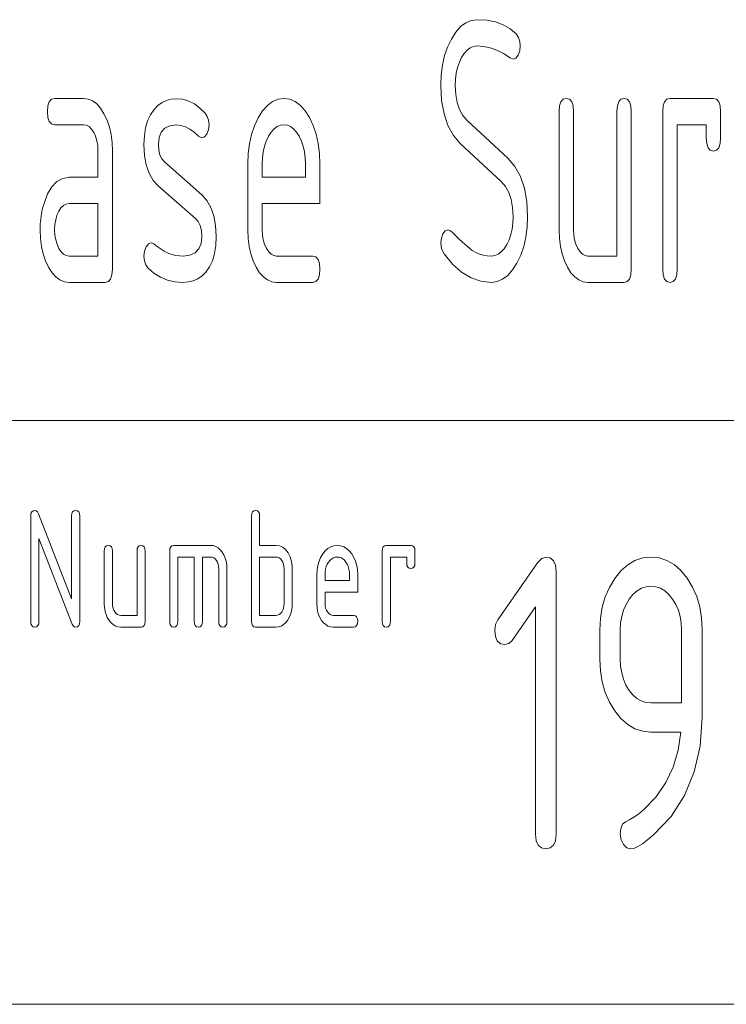
# Paper-space layout 'SHEET-001' of a CAD drawing. Units: millimetres. Extents: x 0 to 297, y 0 to 210.
# Drawn here: x 176 to 189, y 10 to 27 of the extents above; entities that cross this region are included whole.
import ezdxf

# ---------------------------------------------------------------- set-up
doc = ezdxf.new("R2010")
doc.units = ezdxf.units.MM
doc.layers.add('1', color=7, linetype='Continuous')

psp = doc.layouts.new('SHEET-001')

# ---------------------------------------------------------------- linework, layer by layer
at = {"layer": '1', "color": 18, "linetype": 'Continuous', "lineweight": 13}
for p, q in [((184.067, 26.815), (184.16, 26.855)), ((184.16, 26.855), (184.26, 26.868)), ((184.26, 26.868), (184.427, 26.858)), ((184.427, 26.858), (184.577, 26.829)), ((184.577, 26.829), (184.711, 26.78)), ((183.823, 26.537), (183.898, 26.656)), ((183.898, 26.656), (183.98, 26.749)), ((183.98, 26.749), (184.067, 26.815)), ((184.711, 26.78), (184.828, 26.711)), ((184.828, 26.711), (184.929, 26.623)), ((183.757, 26.4), (183.823, 26.537)), ((184.929, 26.623), (184.97, 26.565)), ((184.97, 26.565), (184.994, 26.497)), ((184.994, 26.497), (185.002, 26.418)), ((183.706, 26.252), (183.757, 26.4)), ((184.091, 26.347), (184.042, 26.291)), ((184.144, 26.386), (184.091, 26.347)), ((184.2, 26.41), (184.144, 26.386)), ((184.26, 26.418), (184.2, 26.41)), ((184.372, 26.41), (184.26, 26.418)), ((184.485, 26.386), (184.372, 26.41)), ((184.598, 26.346), (184.485, 26.386)), ((184.712, 26.289), (184.598, 26.346)), ((184.993, 26.332), (184.965, 26.258)), ((185.002, 26.418), (184.993, 26.332)), ((183.67, 26.093), (183.706, 26.252)), ((183.997, 26.22), (183.958, 26.138)), ((184.042, 26.291), (183.997, 26.22)), ((184.826, 26.217), (184.712, 26.289)), ((184.878, 26.193), (184.826, 26.217)), ((184.925, 26.209), (184.878, 26.193)), ((184.965, 26.258), (184.925, 26.209)), ((183.648, 25.923), (183.67, 26.093)), ((183.927, 26.049), (183.906, 25.954)), ((183.958, 26.138), (183.927, 26.049)), ((183.641, 25.743), (183.648, 25.923)), ((183.893, 25.852), (183.888, 25.743)), ((183.906, 25.954), (183.893, 25.852)), ((183.654, 25.484), (183.641, 25.743)), ((183.888, 25.743), (183.896, 25.587)), ((176.933, 25.462), (176.972, 25.504)), ((176.972, 25.504), (177.026, 25.518)), ((177.026, 25.518), (177.521, 25.518)), ((177.521, 25.518), (177.601, 25.508)), ((177.601, 25.508), (177.677, 25.476)), ((177.677, 25.476), (177.747, 25.424)), ((178.866, 25.448), (178.941, 25.485)), ((178.941, 25.485), (179.023, 25.507)), ((179.023, 25.507), (179.111, 25.515)), ((179.111, 25.515), (179.219, 25.505)), ((179.219, 25.505), (179.322, 25.475)), ((179.322, 25.475), (179.421, 25.425)), ((180.759, 25.465), (180.852, 25.505)), ((180.852, 25.505), (180.952, 25.518)), ((180.952, 25.518), (181.053, 25.505)), ((181.053, 25.505), (181.147, 25.466)), ((183.695, 25.254), (183.654, 25.484)), ((183.896, 25.587), (183.921, 25.449)), ((185.697, 25.462), (185.735, 25.504)), ((185.735, 25.504), (185.79, 25.518)), ((185.79, 25.518), (185.844, 25.504)), ((185.844, 25.504), (185.882, 25.462)), ((186.687, 25.462), (186.725, 25.504)), ((186.725, 25.504), (186.78, 25.518)), ((186.78, 25.518), (186.834, 25.504)), ((186.834, 25.504), (186.872, 25.462)), ((187.474, 25.462), (187.513, 25.504)), ((187.513, 25.504), (187.567, 25.518)), ((187.567, 25.518), (188.31, 25.518)), ((188.31, 25.518), (188.364, 25.504)), ((188.364, 25.504), (188.402, 25.462)), ((176.902, 25.293), (176.91, 25.391)), ((176.91, 25.391), (176.933, 25.462)), ((177.747, 25.424), (177.812, 25.35)), ((177.812, 25.35), (177.871, 25.256)), ((178.669, 25.239), (178.732, 25.331)), ((178.732, 25.331), (178.796, 25.397)), ((178.796, 25.397), (178.866, 25.448)), ((179.421, 25.425), (179.515, 25.355)), ((179.515, 25.355), (179.604, 25.266)), ((180.513, 25.187), (180.589, 25.306)), ((180.589, 25.306), (180.671, 25.399)), ((180.671, 25.399), (180.759, 25.465)), ((181.147, 25.466), (181.235, 25.4)), ((181.235, 25.4), (181.316, 25.309)), ((181.316, 25.309), (181.391, 25.191)), ((183.921, 25.449), (183.961, 25.329)), ((183.961, 25.329), (184.018, 25.227)), ((185.666, 25.293), (185.674, 25.391)), ((185.674, 25.391), (185.697, 25.462)), ((185.882, 25.462), (185.906, 25.391)), ((185.906, 25.391), (185.913, 25.293)), ((186.656, 25.293), (186.664, 25.391)), ((186.664, 25.391), (186.687, 25.462)), ((186.872, 25.462), (186.896, 25.391)), ((186.896, 25.391), (186.903, 25.293)), ((187.443, 25.293), (187.451, 25.391)), ((187.451, 25.391), (187.474, 25.462)), ((188.402, 25.462), (188.426, 25.391)), ((188.426, 25.391), (188.433, 25.293)), ((176.91, 25.195), (176.902, 25.293)), ((176.933, 25.124), (176.91, 25.195)), ((177.871, 25.256), (177.923, 25.147)), ((177.923, 25.147), (177.964, 25.029)), ((178.619, 25.133), (178.669, 25.239)), ((179.604, 25.266), (179.64, 25.21)), ((179.64, 25.21), (179.662, 25.145)), ((179.662, 25.145), (179.67, 25.068)), ((180.449, 25.051), (180.513, 25.187)), ((181.391, 25.191), (181.456, 25.055)), ((183.762, 25.055), (183.695, 25.254)), ((184.018, 25.227), (184.091, 25.143)), ((184.091, 25.143), (184.786, 24.495)), ((185.666, 23.268), (185.666, 25.293)), ((185.913, 25.293), (185.913, 23.268)), ((186.656, 22.818), (186.656, 25.293)), ((186.903, 25.293), (186.903, 22.593)), ((187.443, 22.593), (187.443, 25.293)), ((188.433, 25.293), (188.433, 24.843)), ((176.972, 25.082), (176.933, 25.124)), ((177.026, 25.068), (176.972, 25.082)), ((177.521, 25.068), (177.026, 25.068)), ((177.571, 25.06), (177.521, 25.068)), ((177.617, 25.036), (177.571, 25.06)), ((177.659, 24.995), (177.617, 25.036)), ((177.697, 24.938), (177.659, 24.995)), ((177.964, 25.029), (177.993, 24.902)), ((178.563, 24.879), (178.584, 25.013)), ((178.584, 25.013), (178.619, 25.133)), ((178.914, 25.011), (178.852, 24.944)), ((179, 25.051), (178.914, 25.011)), ((179.111, 25.065), (179, 25.051)), ((179.189, 25.057), (179.111, 25.065)), ((179.266, 25.034), (179.189, 25.057)), ((179.342, 24.995), (179.266, 25.034)), ((179.416, 24.94), (179.342, 24.995)), ((179.66, 24.982), (179.632, 24.908)), ((179.67, 25.068), (179.66, 24.982)), ((180.398, 24.903), (180.449, 25.051)), ((180.784, 24.997), (180.735, 24.941)), ((180.836, 25.036), (180.784, 24.997)), ((180.892, 25.06), (180.836, 25.036)), ((180.952, 25.068), (180.892, 25.06)), ((181.012, 25.06), (180.952, 25.068)), ((181.068, 25.036), (181.012, 25.06)), ((181.12, 24.997), (181.068, 25.036)), ((181.169, 24.941), (181.12, 24.997)), ((181.456, 25.055), (181.506, 24.908)), ((183.856, 24.884), (183.762, 25.055)), ((188.186, 25.068), (187.691, 25.068)), ((187.691, 25.068), (187.691, 22.593)), ((188.186, 24.843), (188.186, 25.068)), ((177.728, 24.87), (177.697, 24.938)), ((177.75, 24.794), (177.728, 24.87)), ((177.993, 24.902), (178.01, 24.765)), ((178.556, 24.731), (178.563, 24.879)), ((178.816, 24.851), (178.803, 24.731)), ((178.852, 24.944), (178.816, 24.851)), ((179.488, 24.87), (179.416, 24.94)), ((179.546, 24.843), (179.488, 24.87)), ((179.593, 24.859), (179.546, 24.843)), ((179.632, 24.908), (179.593, 24.859)), ((180.362, 24.744), (180.398, 24.903)), ((180.69, 24.87), (180.65, 24.788)), ((180.735, 24.941), (180.69, 24.87)), ((181.215, 24.87), (181.169, 24.941)), ((181.254, 24.788), (181.215, 24.87)), ((181.506, 24.908), (181.542, 24.748)), ((183.976, 24.744), (183.856, 24.884)), ((188.194, 24.745), (188.186, 24.843)), ((188.433, 24.843), (188.426, 24.745)), ((177.764, 24.71), (177.75, 24.794)), ((177.768, 24.618), (177.764, 24.71)), ((178.01, 24.765), (178.016, 24.618)), ((178.566, 24.544), (178.556, 24.731)), ((178.803, 24.731), (178.81, 24.633)), ((178.81, 24.633), (178.829, 24.55)), ((180.34, 24.574), (180.362, 24.744)), ((180.62, 24.699), (180.598, 24.604)), ((180.65, 24.788), (180.62, 24.699)), ((181.284, 24.699), (181.254, 24.788)), ((181.306, 24.604), (181.284, 24.699)), ((181.542, 24.748), (181.564, 24.577)), ((184.672, 24.096), (183.976, 24.744)), ((188.217, 24.674), (188.194, 24.745)), ((188.255, 24.632), (188.217, 24.674)), ((188.31, 24.618), (188.255, 24.632)), ((188.364, 24.632), (188.31, 24.618)), ((188.402, 24.674), (188.364, 24.632)), ((188.426, 24.745), (188.402, 24.674)), ((177.768, 24.168), (177.768, 24.618)), ((178.016, 24.618), (178.016, 22.593)), ((178.596, 24.379), (178.566, 24.544)), ((178.829, 24.55), (178.86, 24.483)), ((178.86, 24.483), (178.905, 24.431)), ((180.333, 24.393), (180.34, 24.574)), ((180.585, 24.502), (180.581, 24.393)), ((180.598, 24.604), (180.585, 24.502)), ((181.319, 24.502), (181.306, 24.604)), ((181.323, 24.393), (181.319, 24.502)), ((181.564, 24.577), (181.571, 24.393)), ((184.786, 24.495), (184.909, 24.354)), ((178.646, 24.237), (178.596, 24.379)), ((178.905, 24.431), (179.546, 23.868)), ((180.333, 23.268), (180.333, 24.393)), ((180.581, 24.393), (180.581, 24.168)), ((181.323, 24.168), (181.323, 24.393)), ((181.571, 24.393), (181.571, 23.718)), ((184.909, 24.354), (185.004, 24.183)), ((177.066, 24.097), (177.164, 24.15)), ((177.164, 24.15), (177.273, 24.168)), ((177.273, 24.168), (177.768, 24.168)), ((178.715, 24.116), (178.646, 24.237)), ((180.581, 24.168), (181.323, 24.168)), ((185.004, 24.183), (185.072, 23.982)), ((176.906, 23.882), (176.98, 24.007)), ((176.98, 24.007), (177.066, 24.097)), ((178.805, 24.018), (178.715, 24.116)), ((179.441, 23.462), (178.805, 24.018)), ((184.746, 24.011), (184.672, 24.096)), ((184.804, 23.908), (184.746, 24.011)), ((185.072, 23.982), (185.112, 23.752)), ((176.844, 23.721), (176.906, 23.882)), ((179.546, 23.868), (179.635, 23.77)), ((184.845, 23.788), (184.804, 23.908)), ((184.87, 23.649), (184.845, 23.788)), ((176.802, 23.549), (176.82, 23.637)), ((176.82, 23.637), (176.844, 23.721)), ((177.135, 23.643), (177.097, 23.585)), ((177.178, 23.685), (177.135, 23.643)), ((177.224, 23.71), (177.178, 23.685)), ((177.273, 23.718), (177.224, 23.71)), ((177.768, 23.718), (177.273, 23.718)), ((177.768, 22.818), (177.768, 23.718)), ((179.635, 23.77), (179.704, 23.649)), ((179.704, 23.649), (179.754, 23.507)), ((180.581, 23.718), (180.581, 23.268)), ((181.571, 23.718), (180.581, 23.718)), ((184.878, 23.493), (184.87, 23.649)), ((185.112, 23.752), (185.126, 23.493)), ((176.781, 23.365), (176.789, 23.458)), ((176.789, 23.458), (176.802, 23.549)), ((177.066, 23.517), (177.044, 23.441)), ((177.097, 23.585), (177.066, 23.517)), ((179.487, 23.409), (179.441, 23.462)), ((179.754, 23.507), (179.783, 23.342)), ((184.874, 23.384), (184.878, 23.493)), ((185.126, 23.493), (185.119, 23.313)), ((176.778, 23.268), (176.781, 23.365)), ((177.03, 23.358), (177.026, 23.268)), ((177.044, 23.441), (177.03, 23.358)), ((179.52, 23.34), (179.487, 23.409)), ((179.539, 23.255), (179.52, 23.34)), ((179.783, 23.342), (179.793, 23.156)), ((184.839, 23.187), (184.861, 23.282)), ((184.861, 23.282), (184.874, 23.384)), ((185.119, 23.313), (185.097, 23.143)), ((176.784, 23.121), (176.778, 23.268)), ((176.801, 22.984), (176.784, 23.121)), ((177.026, 23.268), (177.03, 23.179)), ((177.03, 23.179), (177.044, 23.097)), ((179.533, 23.034), (179.546, 23.156)), ((179.546, 23.156), (179.539, 23.255)), ((179.793, 23.156), (179.786, 23)), ((180.339, 23.121), (180.333, 23.268)), ((180.356, 22.984), (180.339, 23.121)), ((180.581, 23.268), (180.585, 23.179)), ((180.585, 23.179), (180.599, 23.097)), ((183.641, 23.043), (183.65, 23.128)), ((183.65, 23.128), (183.676, 23.2)), ((183.676, 23.2), (183.717, 23.251)), ((183.717, 23.251), (183.765, 23.268)), ((183.765, 23.268), (183.797, 23.258)), ((183.797, 23.258), (183.836, 23.227)), ((183.836, 23.227), (183.884, 23.176)), ((183.884, 23.176), (183.943, 23.12)), ((183.943, 23.12), (184.011, 23.057)), ((184.809, 23.098), (184.839, 23.187)), ((185.097, 23.143), (185.06, 22.985)), ((185.672, 23.121), (185.666, 23.268)), ((185.689, 22.984), (185.672, 23.121)), ((185.913, 23.268), (185.918, 23.179)), ((185.918, 23.179), (185.932, 23.097)), ((176.83, 22.856), (176.801, 22.984)), ((177.044, 23.097), (177.067, 23.021)), ((177.067, 23.021), (177.099, 22.951)), ((177.099, 22.951), (177.137, 22.893)), ((178.565, 22.903), (178.591, 22.975)), ((178.591, 22.975), (178.632, 23.026)), ((178.632, 23.026), (178.68, 23.043)), ((178.68, 23.043), (178.726, 23.026)), ((178.726, 23.026), (178.76, 23)), ((178.76, 23), (178.8, 22.971)), ((178.8, 22.971), (178.903, 22.9)), ((179.495, 22.94), (179.533, 23.034)), ((179.786, 23), (179.765, 22.861)), ((180.385, 22.856), (180.356, 22.984)), ((180.599, 23.097), (180.622, 23.021)), ((180.622, 23.021), (180.654, 22.951)), ((180.654, 22.951), (180.692, 22.893)), ((183.654, 22.942), (183.641, 23.043)), ((183.695, 22.859), (183.654, 22.942)), ((184.011, 23.057), (184.089, 22.988)), ((184.089, 22.988), (184.177, 22.913)), ((184.675, 22.889), (184.724, 22.945)), ((184.724, 22.945), (184.77, 23.016)), ((184.77, 23.016), (184.809, 23.098)), ((185.06, 22.985), (185.009, 22.836)), ((185.717, 22.856), (185.689, 22.984)), ((185.932, 23.097), (185.954, 23.021)), ((185.954, 23.021), (185.986, 22.951)), ((185.986, 22.951), (186.025, 22.893)), ((176.869, 22.737), (176.83, 22.856)), ((177.137, 22.893), (177.179, 22.851)), ((177.179, 22.851), (177.224, 22.826)), ((177.224, 22.826), (177.273, 22.818)), ((177.273, 22.818), (177.768, 22.818)), ((178.556, 22.818), (178.565, 22.903)), ((178.564, 22.738), (178.556, 22.818)), ((178.903, 22.9), (178.97, 22.87)), ((178.97, 22.87), (179.036, 22.847)), ((179.036, 22.847), (179.102, 22.831)), ((179.102, 22.831), (179.167, 22.821)), ((179.167, 22.821), (179.231, 22.818)), ((179.231, 22.818), (179.344, 22.832)), ((179.344, 22.832), (179.432, 22.872)), ((179.432, 22.872), (179.495, 22.94)), ((179.765, 22.861), (179.729, 22.738)), ((180.424, 22.737), (180.385, 22.856)), ((180.692, 22.893), (180.734, 22.851)), ((180.734, 22.851), (180.779, 22.826)), ((180.779, 22.826), (180.828, 22.818)), ((180.828, 22.818), (181.447, 22.818)), ((181.447, 22.818), (181.501, 22.804)), ((181.501, 22.804), (181.54, 22.762)), ((183.841, 22.682), (183.695, 22.859)), ((184.177, 22.913), (184.239, 22.879)), ((184.239, 22.879), (184.303, 22.852)), ((184.303, 22.852), (184.369, 22.833)), ((184.369, 22.833), (184.437, 22.822)), ((184.437, 22.822), (184.507, 22.818)), ((184.507, 22.818), (184.567, 22.826)), ((184.567, 22.826), (184.623, 22.85)), ((184.623, 22.85), (184.675, 22.889)), ((185.009, 22.836), (184.944, 22.699)), ((185.757, 22.737), (185.717, 22.856)), ((186.025, 22.893), (186.067, 22.851)), ((186.067, 22.851), (186.112, 22.826)), ((186.112, 22.826), (186.161, 22.818)), ((186.161, 22.818), (186.656, 22.818)), ((176.921, 22.627), (176.869, 22.737)), ((176.981, 22.534), (176.921, 22.627)), ((178.587, 22.671), (178.564, 22.738)), ((178.625, 22.617), (178.587, 22.671)), ((178.727, 22.527), (178.625, 22.617)), ((179.679, 22.632), (179.615, 22.542)), ((179.729, 22.738), (179.679, 22.632)), ((180.476, 22.627), (180.424, 22.737)), ((180.536, 22.534), (180.476, 22.627)), ((181.54, 22.762), (181.563, 22.691)), ((181.563, 22.691), (181.571, 22.593)), ((183.995, 22.545), (183.841, 22.682)), ((184.944, 22.699), (184.868, 22.58)), ((185.808, 22.627), (185.757, 22.737)), ((185.869, 22.534), (185.808, 22.627)), ((177.047, 22.461), (176.981, 22.534)), ((177.117, 22.409), (177.047, 22.461)), ((178.008, 22.495), (177.985, 22.424)), ((178.016, 22.593), (178.008, 22.495)), ((178.837, 22.458), (178.727, 22.527)), ((178.957, 22.408), (178.837, 22.458)), ((179.551, 22.479), (179.48, 22.431)), ((179.615, 22.542), (179.551, 22.479)), ((180.602, 22.461), (180.536, 22.534)), ((180.672, 22.409), (180.602, 22.461)), ((181.563, 22.495), (181.54, 22.424)), ((181.571, 22.593), (181.563, 22.495)), ((184.158, 22.447), (183.995, 22.545)), ((184.328, 22.388), (184.158, 22.447)), ((184.787, 22.487), (184.699, 22.421)), ((184.868, 22.58), (184.787, 22.487)), ((185.934, 22.461), (185.869, 22.534)), ((186.005, 22.409), (185.934, 22.461)), ((186.896, 22.495), (186.872, 22.424)), ((186.903, 22.593), (186.896, 22.495)), ((187.451, 22.495), (187.443, 22.593)), ((187.474, 22.424), (187.451, 22.495)), ((187.683, 22.495), (187.66, 22.424)), ((187.691, 22.593), (187.683, 22.495)), ((177.193, 22.378), (177.117, 22.409)), ((177.273, 22.368), (177.193, 22.378)), ((177.892, 22.368), (177.273, 22.368)), ((177.946, 22.382), (177.892, 22.368)), ((177.985, 22.424), (177.946, 22.382)), ((179.085, 22.378), (178.957, 22.408)), ((179.223, 22.368), (179.085, 22.378)), ((179.316, 22.375), (179.223, 22.368)), ((179.401, 22.396), (179.316, 22.375)), ((179.48, 22.431), (179.401, 22.396)), ((180.748, 22.378), (180.672, 22.409)), ((180.828, 22.368), (180.748, 22.378)), ((181.447, 22.368), (180.828, 22.368)), ((181.501, 22.382), (181.447, 22.368)), ((181.54, 22.424), (181.501, 22.382)), ((184.507, 22.368), (184.328, 22.388)), ((184.606, 22.381), (184.507, 22.368)), ((184.699, 22.421), (184.606, 22.381)), ((186.08, 22.378), (186.005, 22.409)), ((186.161, 22.368), (186.08, 22.378)), ((186.78, 22.368), (186.161, 22.368)), ((186.834, 22.382), (186.78, 22.368)), ((186.872, 22.424), (186.834, 22.382)), ((187.513, 22.382), (187.474, 22.424)), ((187.567, 22.368), (187.513, 22.382)), ((187.621, 22.382), (187.567, 22.368)), ((187.66, 22.424), (187.621, 22.382)), ((155, 20), (278.25, 20)), ((176.617, 18.362), (176.621, 18.406)), ((176.621, 18.406), (176.634, 18.437)), ((176.634, 18.437), (176.656, 18.456)), ((176.656, 18.456), (176.687, 18.462)), ((176.687, 18.462), (176.712, 18.456)), ((176.712, 18.456), (176.734, 18.436)), ((176.734, 18.436), (176.752, 18.403)), ((176.752, 18.403), (177.317, 16.949)), ((177.317, 18.362), (177.321, 18.406)), ((177.321, 18.406), (177.334, 18.437)), ((177.334, 18.437), (177.356, 18.456)), ((177.356, 18.456), (177.387, 18.462)), ((177.387, 18.462), (177.418, 18.456)), ((177.418, 18.456), (177.439, 18.437)), ((177.439, 18.437), (177.453, 18.406)), ((177.453, 18.406), (177.457, 18.362)), ((180.397, 18.362), (180.401, 18.406)), ((180.401, 18.406), (180.414, 18.437)), ((180.414, 18.437), (180.436, 18.456)), ((180.436, 18.456), (180.467, 18.462)), ((180.467, 18.462), (180.498, 18.456)), ((180.498, 18.456), (180.519, 18.437)), ((180.519, 18.437), (180.533, 18.406)), ((180.533, 18.406), (180.537, 18.362)), ((176.617, 16.562), (176.617, 18.362)), ((177.317, 16.949), (177.317, 18.362)), ((177.457, 18.362), (177.457, 16.562)), ((180.397, 16.562), (180.397, 18.362)), ((180.537, 18.362), (180.537, 17.862)), ((177.325, 16.512), (176.757, 17.978)), ((176.757, 17.978), (176.757, 16.562)), ((177.877, 17.762), (177.881, 17.806)), ((177.877, 16.862), (177.877, 17.762)), ((177.881, 17.806), (177.894, 17.837)), ((177.894, 17.837), (177.916, 17.856)), ((177.916, 17.856), (177.947, 17.862)), ((177.947, 17.862), (177.978, 17.856)), ((177.978, 17.856), (177.999, 17.837)), ((177.999, 17.837), (178.013, 17.806)), ((178.013, 17.806), (178.017, 17.762)), ((178.017, 17.762), (178.017, 16.862)), ((178.437, 17.762), (178.441, 17.806)), ((178.437, 16.662), (178.437, 17.762)), ((178.441, 17.806), (178.454, 17.837)), ((178.454, 17.837), (178.476, 17.856)), ((178.476, 17.856), (178.507, 17.862)), ((178.507, 17.862), (178.538, 17.856)), ((178.538, 17.856), (178.559, 17.837)), ((178.559, 17.837), (178.573, 17.806)), ((178.573, 17.806), (178.577, 17.762)), ((178.577, 17.762), (178.577, 16.562)), ((178.997, 17.762), (179.001, 17.806)), ((178.997, 16.562), (178.997, 17.762)), ((179.001, 17.806), (179.014, 17.837)), ((179.014, 17.837), (179.036, 17.856)), ((179.036, 17.856), (179.067, 17.862)), ((179.067, 17.862), (179.697, 17.862)), ((179.697, 17.862), (179.743, 17.858)), ((179.743, 17.858), (179.785, 17.844)), ((179.785, 17.844), (179.825, 17.82)), ((179.825, 17.82), (179.861, 17.788)), ((179.861, 17.788), (179.895, 17.746)), ((179.895, 17.746), (179.925, 17.698)), ((180.537, 17.862), (180.817, 17.862)), ((180.817, 17.862), (180.879, 17.855)), ((180.879, 17.855), (180.934, 17.831)), ((180.934, 17.831), (180.983, 17.791)), ((180.983, 17.791), (181.025, 17.735)), ((181.025, 17.735), (181.06, 17.664)), ((181.582, 17.655), (181.619, 17.716)), ((181.619, 17.716), (181.662, 17.768)), ((181.662, 17.768), (181.708, 17.81)), ((181.708, 17.81), (181.757, 17.839)), ((181.757, 17.839), (181.81, 17.857)), ((181.81, 17.857), (181.867, 17.862)), ((181.867, 17.862), (181.924, 17.857)), ((181.924, 17.857), (181.977, 17.839)), ((181.977, 17.839), (182.027, 17.81)), ((182.027, 17.81), (182.073, 17.769)), ((182.073, 17.769), (182.115, 17.717)), ((182.115, 17.717), (182.152, 17.657)), ((182.637, 17.762), (182.641, 17.806)), ((182.637, 16.562), (182.637, 17.762)), ((182.641, 17.806), (182.654, 17.837)), ((182.654, 17.837), (182.676, 17.856)), ((182.676, 17.856), (182.707, 17.862)), ((182.707, 17.862), (183.127, 17.862)), ((183.127, 17.862), (183.158, 17.856)), ((183.158, 17.856), (183.179, 17.837)), ((183.179, 17.837), (183.193, 17.806)), ((183.193, 17.806), (183.197, 17.762)), ((183.197, 17.762), (183.197, 17.562)), ((179.417, 17.662), (179.137, 17.662)), ((179.137, 17.662), (179.137, 16.562)), ((179.417, 16.562), (179.417, 17.662)), ((179.697, 17.662), (179.557, 17.662)), ((179.557, 17.662), (179.557, 16.562)), ((179.725, 17.659), (179.697, 17.662)), ((179.752, 17.648), (179.725, 17.659)), ((179.775, 17.63), (179.752, 17.648)), ((179.797, 17.605), (179.775, 17.63)), ((179.814, 17.574), (179.797, 17.605)), ((179.827, 17.541), (179.814, 17.574)), ((179.925, 17.698), (179.948, 17.645)), ((179.948, 17.645), (179.964, 17.589)), ((179.964, 17.589), (179.974, 17.528)), ((180.817, 17.662), (180.537, 17.662)), ((180.537, 17.662), (180.537, 16.662)), ((180.845, 17.659), (180.817, 17.662)), ((180.872, 17.648), (180.845, 17.659)), ((180.895, 17.63), (180.872, 17.648)), ((180.917, 17.605), (180.895, 17.63)), ((180.934, 17.574), (180.917, 17.605)), ((180.947, 17.541), (180.934, 17.574)), ((181.06, 17.664), (181.073, 17.626)), ((181.073, 17.626), (181.084, 17.587)), ((181.084, 17.587), (181.091, 17.547)), ((181.091, 17.547), (181.095, 17.505)), ((181.533, 17.519), (181.554, 17.589)), ((181.554, 17.589), (181.582, 17.655)), ((181.718, 17.575), (181.696, 17.538)), ((181.744, 17.606), (181.718, 17.575)), ((181.772, 17.631), (181.744, 17.606)), ((181.801, 17.648), (181.772, 17.631)), ((181.833, 17.659), (181.801, 17.648)), ((181.867, 17.662), (181.833, 17.659)), ((181.901, 17.659), (181.867, 17.662)), ((181.932, 17.648), (181.901, 17.659)), ((181.962, 17.631), (181.932, 17.648)), ((181.99, 17.606), (181.962, 17.631)), ((182.015, 17.575), (181.99, 17.606)), ((182.038, 17.538), (182.015, 17.575)), ((182.152, 17.657), (182.18, 17.591)), ((182.18, 17.591), (182.201, 17.52)), ((183.057, 17.662), (182.777, 17.662)), ((182.777, 17.662), (182.777, 16.562)), ((183.057, 17.562), (183.057, 17.662)), ((183.061, 17.519), (183.057, 17.562)), ((183.197, 17.562), (183.193, 17.519)), ((184.615, 16.587), (185.299, 17.564)), ((185.299, 17.564), (185.368, 17.638)), ((185.368, 17.638), (185.439, 17.662)), ((185.439, 17.662), (185.516, 17.647)), ((185.516, 17.647), (185.571, 17.6)), ((185.571, 17.6), (185.603, 17.522)), ((186.842, 17.53), (186.966, 17.604)), ((186.966, 17.604), (187.098, 17.648)), ((187.098, 17.648), (187.239, 17.662)), ((187.239, 17.662), (187.381, 17.648)), ((187.381, 17.648), (187.514, 17.604)), ((187.514, 17.604), (187.638, 17.532)), ((179.834, 17.503), (179.827, 17.541)), ((179.837, 17.462), (179.834, 17.503)), ((179.837, 16.562), (179.837, 17.462)), ((179.974, 17.528), (179.977, 17.462)), ((179.977, 17.462), (179.977, 16.562)), ((180.954, 17.503), (180.947, 17.541)), ((180.957, 17.462), (180.954, 17.503)), ((180.957, 16.862), (180.957, 17.462)), ((181.095, 17.505), (181.097, 17.462)), ((181.097, 17.462), (181.097, 16.862)), ((181.517, 17.362), (181.521, 17.443)), ((181.521, 17.443), (181.533, 17.519)), ((181.659, 17.411), (181.657, 17.362)), ((181.667, 17.456), (181.659, 17.411)), ((181.679, 17.498), (181.667, 17.456)), ((181.696, 17.538), (181.679, 17.498)), ((182.055, 17.498), (182.038, 17.538)), ((182.067, 17.456), (182.055, 17.498)), ((182.074, 17.411), (182.067, 17.456)), ((182.077, 17.362), (182.074, 17.411)), ((182.201, 17.52), (182.213, 17.444)), ((182.213, 17.444), (182.217, 17.362)), ((183.074, 17.487), (183.061, 17.519)), ((183.096, 17.469), (183.074, 17.487)), ((183.127, 17.462), (183.096, 17.469)), ((183.158, 17.469), (183.127, 17.462)), ((183.179, 17.487), (183.158, 17.469)), ((183.193, 17.519), (183.179, 17.487)), ((185.603, 17.522), (185.614, 17.412)), ((185.614, 17.412), (185.614, 12.912)), ((186.619, 17.295), (186.726, 17.427)), ((186.726, 17.427), (186.842, 17.53)), ((187.638, 17.532), (187.753, 17.43)), ((187.753, 17.43), (187.86, 17.299)), ((181.517, 16.862), (181.517, 17.362)), ((181.657, 17.362), (181.657, 17.262)), ((181.657, 17.262), (182.077, 17.262)), ((182.077, 17.262), (182.077, 17.362)), ((182.217, 17.362), (182.217, 17.062)), ((186.527, 17.143), (186.619, 17.295)), ((187.86, 17.299), (187.951, 17.149)), ((181.657, 17.062), (181.657, 16.862)), ((182.217, 17.062), (181.657, 17.062)), ((186.456, 16.979), (186.527, 17.143)), ((187.001, 17.083), (186.932, 17.022)), ((187.076, 17.127), (187.001, 17.083)), ((187.155, 17.154), (187.076, 17.127)), ((187.239, 17.162), (187.155, 17.154)), ((187.324, 17.154), (187.239, 17.162)), ((187.403, 17.127), (187.324, 17.154)), ((187.477, 17.083), (187.403, 17.127)), ((187.546, 17.022), (187.477, 17.083)), ((187.951, 17.149), (188.023, 16.986)), ((186.405, 16.803), (186.456, 16.979)), ((186.868, 16.943), (186.813, 16.851)), ((186.932, 17.022), (186.868, 16.943)), ((187.61, 16.943), (187.546, 17.022)), ((187.666, 16.851), (187.61, 16.943)), ((188.023, 16.986), (188.074, 16.81)), ((177.88, 16.797), (177.877, 16.862)), ((177.89, 16.736), (177.88, 16.797)), ((177.906, 16.679), (177.89, 16.736)), ((178.017, 16.862), (178.019, 16.823)), ((178.019, 16.823), (178.027, 16.786)), ((178.027, 16.786), (178.04, 16.753)), ((178.04, 16.753), (178.058, 16.722)), ((178.058, 16.722), (178.08, 16.696)), ((180.894, 16.695), (180.916, 16.72)), ((180.916, 16.72), (180.934, 16.751)), ((180.934, 16.751), (180.947, 16.785)), ((180.947, 16.785), (180.954, 16.822)), ((180.954, 16.822), (180.957, 16.862)), ((181.084, 16.736), (181.068, 16.679)), ((181.094, 16.797), (181.084, 16.736)), ((181.097, 16.862), (181.094, 16.797)), ((181.52, 16.797), (181.517, 16.862)), ((181.53, 16.736), (181.52, 16.797)), ((181.546, 16.679), (181.53, 16.736)), ((181.657, 16.862), (181.659, 16.823)), ((181.659, 16.823), (181.667, 16.786)), ((181.667, 16.786), (181.68, 16.753)), ((181.68, 16.753), (181.698, 16.722)), ((181.698, 16.722), (181.72, 16.696)), ((185.264, 16.81), (184.861, 16.234)), ((185.264, 12.912), (185.264, 16.81)), ((186.374, 16.614), (186.405, 16.803)), ((186.77, 16.752), (186.739, 16.646)), ((186.813, 16.851), (186.77, 16.752)), ((187.709, 16.752), (187.666, 16.851)), ((187.74, 16.646), (187.709, 16.752)), ((188.074, 16.81), (188.104, 16.621)), ((176.621, 16.519), (176.617, 16.562)), ((176.757, 16.562), (176.753, 16.519)), ((177.457, 16.562), (177.453, 16.519)), ((177.928, 16.626), (177.906, 16.679)), ((177.958, 16.578), (177.928, 16.626)), ((177.992, 16.536), (177.958, 16.578)), ((178.029, 16.504), (177.992, 16.536)), ((178.08, 16.696), (178.104, 16.677)), ((178.104, 16.677), (178.129, 16.666)), ((178.129, 16.666), (178.157, 16.662)), ((178.157, 16.662), (178.437, 16.662)), ((178.577, 16.562), (178.573, 16.519)), ((179.001, 16.519), (178.997, 16.562)), ((179.137, 16.562), (179.133, 16.519)), ((179.421, 16.519), (179.417, 16.562)), ((179.557, 16.562), (179.553, 16.519)), ((179.841, 16.519), (179.837, 16.562)), ((179.977, 16.562), (179.973, 16.519)), ((180.401, 16.519), (180.397, 16.562)), ((180.537, 16.662), (180.817, 16.662)), ((180.817, 16.662), (180.845, 16.666)), ((180.845, 16.666), (180.871, 16.677)), ((180.871, 16.677), (180.894, 16.695)), ((180.982, 16.536), (180.945, 16.504)), ((181.015, 16.578), (180.982, 16.536)), ((181.045, 16.626), (181.015, 16.578)), ((181.068, 16.679), (181.045, 16.626)), ((181.568, 16.626), (181.546, 16.679)), ((181.598, 16.578), (181.568, 16.626)), ((181.632, 16.536), (181.598, 16.578)), ((181.669, 16.504), (181.632, 16.536)), ((181.72, 16.696), (181.744, 16.677)), ((181.744, 16.677), (181.769, 16.666)), ((181.769, 16.666), (181.797, 16.662)), ((181.797, 16.662), (182.147, 16.662)), ((182.147, 16.662), (182.178, 16.656)), ((182.178, 16.656), (182.199, 16.637)), ((182.199, 16.637), (182.213, 16.606)), ((182.213, 16.606), (182.217, 16.562)), ((182.217, 16.562), (182.213, 16.519)), ((182.641, 16.519), (182.637, 16.562)), ((182.777, 16.562), (182.773, 16.519)), ((184.577, 16.507), (184.615, 16.587)), ((186.364, 16.412), (186.374, 16.614)), ((186.72, 16.533), (186.714, 16.412)), ((186.739, 16.646), (186.72, 16.533)), ((187.758, 16.533), (187.74, 16.646)), ((187.764, 16.412), (187.758, 16.533)), ((188.104, 16.621), (188.114, 16.42)), ((176.634, 16.487), (176.621, 16.519)), ((176.656, 16.469), (176.634, 16.487)), ((176.687, 16.462), (176.656, 16.469)), ((176.718, 16.469), (176.687, 16.462)), ((176.739, 16.487), (176.718, 16.469)), ((176.753, 16.519), (176.739, 16.487)), ((177.341, 16.485), (177.325, 16.512)), ((177.361, 16.468), (177.341, 16.485)), ((177.387, 16.462), (177.361, 16.468)), ((177.418, 16.469), (177.387, 16.462)), ((177.439, 16.487), (177.418, 16.469)), ((177.453, 16.519), (177.439, 16.487)), ((178.068, 16.481), (178.029, 16.504)), ((178.111, 16.467), (178.068, 16.481)), ((178.157, 16.462), (178.111, 16.467)), ((178.507, 16.462), (178.157, 16.462)), ((178.538, 16.469), (178.507, 16.462)), ((178.559, 16.487), (178.538, 16.469)), ((178.573, 16.519), (178.559, 16.487)), ((179.014, 16.487), (179.001, 16.519)), ((179.036, 16.469), (179.014, 16.487)), ((179.067, 16.462), (179.036, 16.469)), ((179.098, 16.469), (179.067, 16.462)), ((179.119, 16.487), (179.098, 16.469)), ((179.133, 16.519), (179.119, 16.487)), ((179.434, 16.487), (179.421, 16.519)), ((179.456, 16.469), (179.434, 16.487)), ((179.487, 16.462), (179.456, 16.469)), ((179.518, 16.469), (179.487, 16.462)), ((179.539, 16.487), (179.518, 16.469)), ((179.553, 16.519), (179.539, 16.487)), ((179.854, 16.487), (179.841, 16.519)), ((179.876, 16.469), (179.854, 16.487)), ((179.907, 16.462), (179.876, 16.469)), ((179.938, 16.469), (179.907, 16.462)), ((179.959, 16.487), (179.938, 16.469)), ((179.973, 16.519), (179.959, 16.487)), ((180.414, 16.487), (180.401, 16.519)), ((180.436, 16.469), (180.414, 16.487)), ((180.467, 16.462), (180.436, 16.469)), ((180.817, 16.462), (180.467, 16.462)), ((180.863, 16.467), (180.817, 16.462)), ((180.905, 16.481), (180.863, 16.467)), ((180.945, 16.504), (180.905, 16.481)), ((181.708, 16.481), (181.669, 16.504)), ((181.751, 16.467), (181.708, 16.481)), ((181.797, 16.462), (181.751, 16.467)), ((182.147, 16.462), (181.797, 16.462)), ((182.178, 16.469), (182.147, 16.462)), ((182.199, 16.487), (182.178, 16.469)), ((182.213, 16.519), (182.199, 16.487)), ((182.654, 16.487), (182.641, 16.519)), ((182.676, 16.469), (182.654, 16.487)), ((182.707, 16.462), (182.676, 16.469)), ((182.738, 16.469), (182.707, 16.462)), ((182.759, 16.487), (182.738, 16.469)), ((182.773, 16.519), (182.759, 16.487)), ((184.564, 16.412), (184.577, 16.507)), ((184.575, 16.303), (184.564, 16.412)), ((186.364, 15.912), (186.364, 16.412)), ((186.714, 16.412), (186.714, 15.912)), ((187.764, 15.162), (187.764, 16.412)), ((188.114, 16.42), (188.114, 14.912)), ((184.608, 16.225), (184.575, 16.303)), ((184.663, 16.178), (184.608, 16.225)), ((184.861, 16.234), (184.806, 16.18)), ((184.739, 16.162), (184.663, 16.178)), ((184.806, 16.18), (184.739, 16.162)), ((186.374, 15.711), (186.364, 15.912)), ((186.714, 15.912), (186.72, 15.791)), ((186.405, 15.522), (186.374, 15.711)), ((186.72, 15.791), (186.738, 15.676)), ((186.456, 15.344), (186.405, 15.522)), ((186.738, 15.676), (186.769, 15.569)), ((186.769, 15.569), (186.811, 15.47)), ((186.811, 15.47), (186.865, 15.378)), ((186.865, 15.378), (186.93, 15.301)), ((186.527, 15.179), (186.456, 15.344)), ((186.93, 15.301), (186.999, 15.24)), ((186.999, 15.24), (187.074, 15.197)), ((187.074, 15.197), (187.154, 15.171)), ((186.619, 15.026), (186.527, 15.179)), ((186.726, 14.895), (186.619, 15.026)), ((187.154, 15.171), (187.239, 15.162)), ((187.239, 15.162), (187.764, 15.162)), ((186.842, 14.793), (186.726, 14.895)), ((188.114, 14.912), (188.081, 14.425)), ((186.966, 14.721), (186.842, 14.793)), ((187.098, 14.677), (186.966, 14.721)), ((187.239, 14.662), (187.098, 14.677)), ((187.751, 14.662), (187.239, 14.662)), ((187.705, 14.352), (187.751, 14.662)), ((187.618, 14.065), (187.705, 14.352)), ((188.081, 14.425), (187.981, 13.98)), ((187.492, 13.8), (187.618, 14.065)), ((187.981, 13.98), (187.815, 13.577)), ((187.326, 13.557), (187.492, 13.8)), ((187.12, 13.337), (187.326, 13.557)), ((187.815, 13.577), (187.583, 13.218)), ((187.066, 13.291), (187.12, 13.337)), ((186.802, 13.128), (186.876, 13.166)), ((186.876, 13.166), (186.944, 13.205)), ((186.944, 13.205), (187.008, 13.247)), ((187.008, 13.247), (187.066, 13.291)), ((187.583, 13.218), (187.284, 12.901)), ((186.714, 12.912), (186.724, 13.014)), ((186.724, 13.014), (186.753, 13.086)), ((186.753, 13.086), (186.802, 13.128)), ((185.275, 12.803), (185.264, 12.912)), ((185.614, 12.912), (185.603, 12.803)), ((186.728, 12.82), (186.714, 12.912)), ((187.284, 12.901), (187.183, 12.815)), ((185.308, 12.725), (185.275, 12.803)), ((185.363, 12.678), (185.308, 12.725)), ((185.439, 12.662), (185.363, 12.678)), ((185.516, 12.678), (185.439, 12.662)), ((185.571, 12.725), (185.516, 12.678)), ((185.603, 12.803), (185.571, 12.725)), ((186.767, 12.738), (186.728, 12.82)), ((186.824, 12.681), (186.767, 12.738)), ((186.889, 12.662), (186.824, 12.681)), ((186.946, 12.672), (186.889, 12.662)), ((187.014, 12.701), (186.946, 12.672)), ((187.093, 12.748), (187.014, 12.701)), ((187.183, 12.815), (187.093, 12.748)), ((10, 10), (287, 10)), ((107, 10), (287, 10))]:
    psp.add_line(p, q, dxfattribs=at)

doc.saveas('drawing.dxf')
